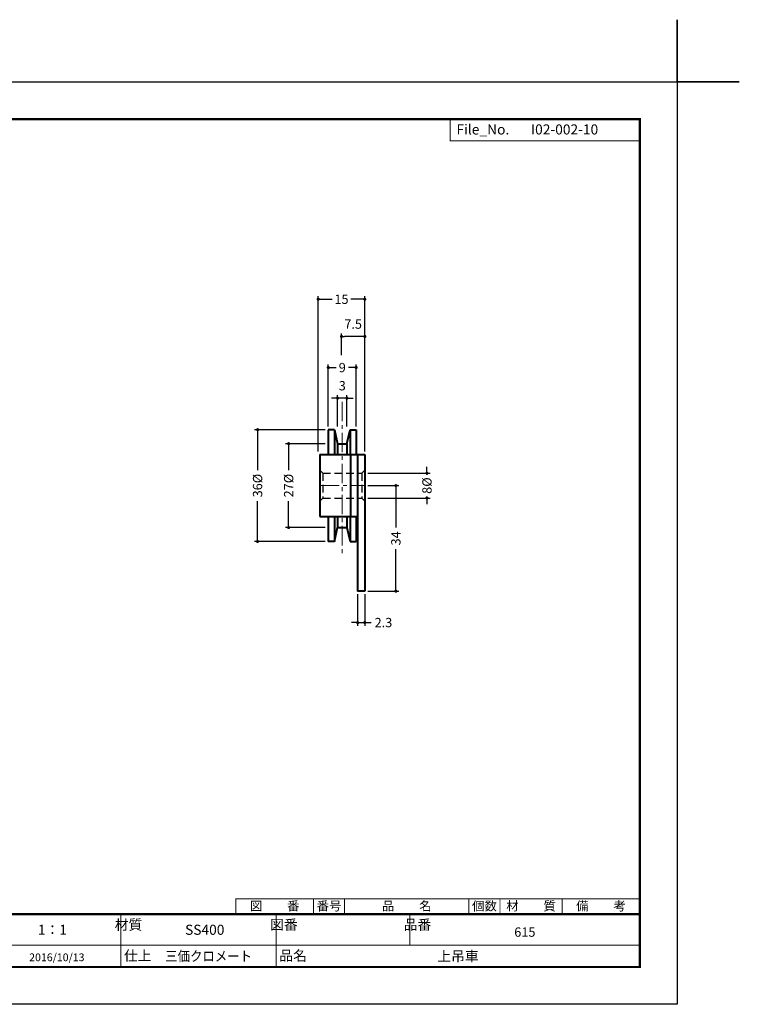
# Model space of a CAD drawing. Extents: x -20 to 440, y -20 to 317.
# Drawn here: x 208 to 440, y 0 to 317 of the extents above; entities that cross this region are included whole.
import ezdxf
from ezdxf.enums import TextEntityAlignment as Align

# ---------------------------------------------------------------- set-up
doc = ezdxf.new("R2010")
doc.units = 0
doc.header["$LTSCALE"] = 5
doc.header["$MEASUREMENT"] = 0
doc.linetypes.add('CENTER', pattern=[2, 1.25, -0.25, 0.25, -0.25])
doc.linetypes.add('DASHED', pattern=[0.75, 0.5, -0.25])
doc.layers.get('0').update_dxf_attribs({"linetype": 'CONTINUOUS'})
doc.layers.get('DEFPOINTS').update_dxf_attribs({"color": 252, "linetype": 'CONTINUOUS'})
doc.layers.add('CENTER', color=6, linetype='CENTER', lineweight=5)
doc.layers.add('HONTAI', color=7, linetype='CONTINUOUS', lineweight=40)
for name, color, linetype in [('HONTAIFUKASIBU', 2, 'DASHED'), ('SUNPOU', 11, 'CONTINUOUS'), ('TEXT', 4, 'CONTINUOUS'), ('ZUWAKU', 5, 'CONTINUOUS')]:
    doc.layers.add(name, color=color, linetype=linetype)
doc.styles.get("Standard").update_dxf_attribs({"font": 'txt.shx', "bigfont": 'extfont.shx'})
doc.styles.add('TATE', font='txt.shx', dxfattribs={"bigfont": 'extfont.shx'})
doc.dimstyles.get("Standard").update_dxf_attribs({"dimtxt": 0.18, "dimasz": 0.18, "dimexe": 0.18, "dimexo": 0.0625, "dimgap": 0.09, "dimtad": 0, "dimtih": 1, "dimtoh": 1, "dimdec": 4, "dimzin": 0, "dimdsep": 46, "dimtxsty": 'Standard', "dimcen": 0.09, "dimadec": 0, "dimazin": 0, "dimtfac": 1, "dimtdec": 4, "dimtofl": 0, "dimtmove": 2, "dimatfit": 3, "dimfxl": 1, "dimtolj": 1, "dimtzin": 0, "dimarcsym": 0})

# ---------------------------------------------------------------- blocks, each defined once
blk = doc.blocks.new('_DOT')
at = {"color": 0, "linetype": 'ByBlock'}
blk.add_line((-0.5, 0), (-1, 0), dxfattribs=at)
at = {"color": 0, "linetype": 'ByBlock', "const_width": 0.5}
blk.add_lwpolyline([(-0.25, 0, 1), (0.25, 0, 1)], format="xyb", close=True, dxfattribs=at)
blk = doc.blocks.new('*D7')
at = {"layer": 'DEFPOINTS', "color": 0, "transparency": 16777216}
for p in [(304.5, 227), (304.5, 177), (319.5, 177)]:
    blk.add_point(p, dxfattribs=at)
at = {"layer": 'SUNPOU', "color": 0, "lineweight": -2, "transparency": 16777216}
for p, q in [((304.5, 178), (304.5, 228)), ((305.5, 227), (309, 227)), ((318.5, 227), (315, 227)), ((319.5, 178), (319.5, 228))]:
    blk.add_line(p, q, dxfattribs=at)
at = {"layer": 'SUNPOU', "color": 0, "lineweight": -2, "transparency": 16777216, "rotation": 180}
blk.add_blockref('_DOT', (304.5, 227), dxfattribs=at)
at = {"layer": 'SUNPOU', "color": 0, "lineweight": -2, "transparency": 16777216}
blk.add_blockref('_DOT', (319.5, 227), dxfattribs=at)
at = {"layer": 'SUNPOU', "color": 4, "transparency": 16777216, "insert": (312, 227), "char_height": 3, "attachment_point": 5}
blk.add_mtext('\\A1;15', dxfattribs=at)
blk = doc.blocks.new('*D8')
at = {"layer": 'DEFPOINTS', "color": 0, "transparency": 16777216}
for p in [(310.75, 195.15), (310.75, 185), (313.75, 185)]:
    blk.add_point(p, dxfattribs=at)
at = {"layer": 'SUNPOU', "color": 0, "lineweight": -2, "transparency": 16777216}
for p, q in [((309.75, 195.15), (308.75, 195.15)), ((310.75, 186), (310.75, 196.15)), ((313.75, 195.15), (310.75, 195.15)), ((313.75, 186), (313.75, 196.15)), ((314.75, 195.15), (315.75, 195.15))]:
    blk.add_line(p, q, dxfattribs=at)
blk.add_blockref('_DOT', (310.75, 195.15), dxfattribs=at)
at = {"layer": 'SUNPOU', "color": 0, "lineweight": -2, "transparency": 16777216, "rotation": 180}
blk.add_blockref('_DOT', (313.75, 195.15), dxfattribs=at)
at = {"layer": 'SUNPOU', "color": 4, "transparency": 16777216, "insert": (312.25, 199.15), "char_height": 3, "attachment_point": 5}
blk.add_mtext('\\A1;3', dxfattribs=at)
blk = doc.blocks.new('*D9')
at = {"layer": 'DEFPOINTS', "color": 0, "transparency": 16777216}
for p in [(316.75, 205), (307.75, 185), (316.75, 185)]:
    blk.add_point(p, dxfattribs=at)
at = {"layer": 'SUNPOU', "color": 0, "lineweight": -2, "transparency": 16777216}
for p, q in [((307.75, 186), (307.75, 206)), ((308.75, 205), (310.25, 205)), ((315.75, 205), (314.25, 205)), ((316.75, 186), (316.75, 206))]:
    blk.add_line(p, q, dxfattribs=at)
at = {"layer": 'SUNPOU', "color": 0, "lineweight": -2, "transparency": 16777216, "rotation": 180}
blk.add_blockref('_DOT', (307.75, 205), dxfattribs=at)
at = {"layer": 'SUNPOU', "color": 0, "lineweight": -2, "transparency": 16777216}
blk.add_blockref('_DOT', (316.75, 205), dxfattribs=at)
at = {"layer": 'SUNPOU', "color": 4, "transparency": 16777216, "insert": (312.25, 205), "char_height": 3, "attachment_point": 5}
blk.add_mtext('\\A1;9', dxfattribs=at)
blk = doc.blocks.new('*D10')
at = {"layer": 'DEFPOINTS', "color": 0, "transparency": 16777216}
for p in [(312, 215), (312, 208), (319.5, 177)]:
    blk.add_point(p, dxfattribs=at)
at = {"layer": 'SUNPOU', "color": 0, "lineweight": -2, "transparency": 16777216}
for p, q in [((312, 209), (312, 216)), ((319.5, 178), (319.5, 216)), ((318.5, 215), (313, 215))]:
    blk.add_line(p, q, dxfattribs=at)
at = {"layer": 'SUNPOU', "color": 0, "lineweight": -2, "transparency": 16777216, "rotation": 180}
blk.add_blockref('_DOT', (312, 215), dxfattribs=at)
at = {"layer": 'SUNPOU', "color": 0, "lineweight": -2, "transparency": 16777216}
blk.add_blockref('_DOT', (319.5, 215), dxfattribs=at)
at = {"layer": 'SUNPOU', "color": 4, "transparency": 16777216, "insert": (315.75, 219), "char_height": 3, "attachment_point": 5}
blk.add_mtext('\\A1;7.5', dxfattribs=at)
blk = doc.blocks.new('*D11')
at = {"layer": 'DEFPOINTS', "color": 0, "transparency": 16777216}
for p in [(307.75, 180.5), (295, 153.5), (307.75, 153.5)]:
    blk.add_point(p, dxfattribs=at)
at = {"layer": 'SUNPOU', "color": 0, "lineweight": -2, "transparency": 16777216}
for p, q in [((306.75, 180.5), (294, 180.5)), ((295, 179.5), (295, 172)), ((295, 154.5), (295, 162)), ((306.75, 153.5), (294, 153.5))]:
    blk.add_line(p, q, dxfattribs=at)
for p, rotation in [((295, 180.5), 90), ((295, 153.5), 270)]:
    blk.add_blockref('_DOT', p, dxfattribs=dict(at, rotation=rotation))
at = {"layer": 'SUNPOU', "color": 4, "transparency": 16777216, "insert": (295, 167), "char_height": 3, "attachment_point": 5, "rotation": 90}
blk.add_mtext('\\A1;27%%c', dxfattribs=at)
blk = doc.blocks.new('*D12')
at = {"layer": 'DEFPOINTS', "color": 0, "transparency": 16777216}
for p in [(307.75, 185), (285, 149), (307.75, 149)]:
    blk.add_point(p, dxfattribs=at)
at = {"layer": 'SUNPOU', "color": 0, "lineweight": -2, "transparency": 16777216}
for p, q in [((306.75, 185), (284, 185)), ((285, 184), (285, 172)), ((285, 150), (285, 162)), ((306.75, 149), (284, 149))]:
    blk.add_line(p, q, dxfattribs=at)
for p, rotation in [((285, 185), 90), ((285, 149), 270)]:
    blk.add_blockref('_DOT', p, dxfattribs=dict(at, rotation=rotation))
at = {"layer": 'SUNPOU', "color": 4, "transparency": 16777216, "insert": (285, 167), "char_height": 3, "attachment_point": 5, "rotation": 90}
blk.add_mtext('\\A1;36%%c', dxfattribs=at)
blk = doc.blocks.new('*D13')
at = {"layer": 'DEFPOINTS', "color": 0, "transparency": 16777216}
for p in [(319.5, 171), (339.5, 171), (319.5, 163)]:
    blk.add_point(p, dxfattribs=at)
at = {"layer": 'SUNPOU', "color": 0, "lineweight": -2, "transparency": 16777216}
for p, q in [((339.5, 172), (339.5, 173)), ((320.5, 171), (340.5, 171)), ((339.5, 171), (339.5, 170.5)), ((320.5, 163), (340.5, 163)), ((339.5, 163), (339.5, 163.5)), ((339.5, 162), (339.5, 161))]:
    blk.add_line(p, q, dxfattribs=at)
for p, rotation in [((339.5, 171), 270), ((339.5, 163), 90)]:
    blk.add_blockref('_DOT', p, dxfattribs=dict(at, rotation=rotation))
at = {"layer": 'SUNPOU', "color": 4, "transparency": 16777216, "insert": (339.5, 167), "char_height": 3, "attachment_point": 5, "rotation": 90}
blk.add_mtext('\\A1;{8%%c}', dxfattribs=at)
blk = doc.blocks.new('*D14')
at = {"layer": 'DEFPOINTS', "color": 0, "transparency": 16777216}
for p in [(319.5, 167), (329.5, 167), (319.5, 133)]:
    blk.add_point(p, dxfattribs=at)
at = {"layer": 'SUNPOU', "color": 0, "lineweight": -2, "transparency": 16777216}
for p, q in [((320.5, 167), (330.5, 167)), ((329.5, 166), (329.5, 153.5)), ((329.5, 134), (329.5, 146.5)), ((320.5, 133), (330.5, 133))]:
    blk.add_line(p, q, dxfattribs=at)
for p, rotation in [((329.5, 167), 90), ((329.5, 133), 270)]:
    blk.add_blockref('_DOT', p, dxfattribs=dict(at, rotation=rotation))
at = {"layer": 'SUNPOU', "color": 4, "transparency": 16777216, "insert": (329.5, 150), "char_height": 3, "attachment_point": 5, "rotation": 90}
blk.add_mtext('\\A1;34', dxfattribs=at)
blk = doc.blocks.new('*D15')
at = {"layer": 'DEFPOINTS', "color": 0, "transparency": 16777216}
for p in [(317.2, 133), (319.5, 133), (317.2, 122.9)]:
    blk.add_point(p, dxfattribs=at)
at = {"layer": 'SUNPOU', "color": 0, "lineweight": -2, "transparency": 16777216}
for p, q in [((317.2, 132), (317.2, 121.9)), ((319.5, 132), (319.5, 121.9)), ((316.2, 122.9), (315.2, 122.9)), ((317.2, 122.9), (319.5, 122.9)), ((320.5, 122.9), (321.5, 122.9))]:
    blk.add_line(p, q, dxfattribs=at)
blk.add_blockref('_DOT', (317.2, 122.9), dxfattribs=at)
at = {"layer": 'SUNPOU', "color": 0, "lineweight": -2, "transparency": 16777216, "rotation": 180}
blk.add_blockref('_DOT', (319.5, 122.9), dxfattribs=at)
at = {"layer": 'SUNPOU', "color": 4, "transparency": 16777216, "insert": (325.5, 122.9), "char_height": 3, "attachment_point": 5}
blk.add_mtext('\\A1;2.3', dxfattribs=at)
blk = doc.blocks.new('WAKU')
for points, const_width in [([(25, 285), (408, 285), (408, 12), (25, 12)], 0.7), ([(347, 285), (408, 285), (408, 278), (347, 278)], 0.3)]:
    blk.add_lwpolyline(points, close=True, dxfattribs=dict(const_width=const_width))
for points, const_width in [([(408, 34), (278, 34), (278, 29)], 0.3), ([(303, 34), (303, 29)], 0.3), ([(313, 34), (313, 29)], 0.3), ([(353, 34), (353, 29)], 0.3), ([(363, 34), (363, 29)], 0.3), ([(383, 34), (383, 29)], 0.3), ([(408, 29), (133, 29), (133, 12)], 0.7), ([(241, 12), (241, 29)], 0.3), ([(291, 12), (291, 29)], 0.3), ([(334, 19), (334, 29)], 0.3), ([(197, 19), (408, 19)], 0.3)]:
    blk.add_lwpolyline(points, dxfattribs=dict(const_width=const_width))
at = {"layer": 'TEXT'}
for s, p in [('図\u3000\u3000番', (290.5, 30.2)), ('番号', (308, 30.2)), ('品\u3000\u3000名', (333, 30.2)), ('個数', (358, 30.2)), ('材\u3000\u3000質', (373, 30.2)), ('備\u3000\u3000考', (395.5, 30.2))]:
    blk.add_text(s, height=2.925, dxfattribs=at).set_placement(p, align=Align.CENTER)
at = {"layer": 'TEXT', "style": 'TATE'}
for s, p in [('材質', (243.4625, 24)), ('図番', (293.4625, 24)), ('品番', (336.4625, 24))]:
    blk.add_text(s, height=3.25, dxfattribs=at).set_placement(p, align=Align.CENTER)
at = {"layer": 'TEXT'}
for s, p in [('仕上', (242, 14.0375)), ('品名', (292, 14.0375))]:
    blk.add_text(s, height=3.25, dxfattribs=at).set_placement(p)

msp = doc.modelspace()

# ---------------------------------------------------------------- linework, layer by layer
at = {"layer": 'CENTER'}
for p, q in [((312.25, 194), (312.25, 144)), ((305, 167), (319.5, 167))]:
    msp.add_line(p, q, dxfattribs=at)
at = {"layer": 'DEFPOINTS'}
for points in [[(420, 297), (440, 297), (420, 297), (420, 317)], [(0, 297), (420, 297), (420, 0), (0, 0)]]:
    msp.add_lwpolyline(points, close=True, dxfattribs=at)
at = {"layer": 'HONTAI'}
for p, q in [((307.75, 185), (307.75, 177)), ((309.75, 185), (307.75, 185)), ((309.75, 185), (309.75, 177)), ((309.75, 185), (310.75, 180.5)), ((313.75, 180.5), (314.75, 185)), ((314.75, 185), (314.75, 177)), ((314.75, 185), (316.75, 185)), ((316.75, 185), (316.75, 177)), ((310.75, 180.5), (310.75, 177)), ((310.75, 180.5), (313.75, 180.5)), ((313.75, 180.5), (313.75, 177)), ((305, 177), (319.5, 177)), ((305, 177), (305, 157)), ((314.9, 177), (314.9, 157)), ((317.2, 177), (317.2, 133)), ((319.5, 177), (319.5, 133)), ((305, 157), (317.2, 157)), ((307.75, 157), (307.75, 149)), ((309.75, 157), (309.75, 149)), ((310.75, 157), (310.75, 153.5)), ((313.75, 157), (313.75, 153.5)), ((314.75, 157), (314.75, 149)), ((316.75, 157), (316.75, 149)), ((309.75, 149), (310.75, 153.5)), ((310.75, 153.5), (313.75, 153.5)), ((313.75, 153.5), (314.75, 149)), ((309.75, 149), (307.75, 149)), ((314.75, 149), (316.75, 149)), ((319.5, 133), (317.2, 133))]:
    msp.add_line(p, q, dxfattribs=at)
at = {"layer": 'HONTAIFUKASIBU'}
for p, q in [((305, 172), (306, 171)), ((319.5, 172), (318.5, 171)), ((306, 171), (318.5, 171)), ((306, 171), (306, 163)), ((318.5, 171), (318.5, 163)), ((305, 162), (306, 163)), ((306, 163), (318.5, 163)), ((319.5, 162), (318.5, 163))]:
    msp.add_line(p, q, dxfattribs=at)

# ---------------------------------------------------------------- block references
at = {"layer": 'ZUWAKU'}
msp.add_blockref('WAKU', (0, 0), dxfattribs=at)

# ---------------------------------------------------------------- texts
at = {"layer": 'TEXT'}
for s, height, p in [('File_No.', 3.25, (349, 280.0375)), ('I02-002-10', 3.25, (373, 280.0375)), ('2016/10/13', 2.5, (211.5, 13.875))]:
    msp.add_text(s, height=height, dxfattribs=at).set_placement(p)
for s, height, p in [('1：1', 3.25, (219, 22.375)), ('SS400', 3.25, (268, 22.375)), ('615', 3, (371, 21.75)), ('上吊車', 3.25, (349.5, 13.875))]:
    msp.add_text(s, height=height, dxfattribs=at).set_placement(p, align=Align.CENTER)
at = {"layer": 'TEXT', "width": 0.9}
msp.add_text('三価クロメート', height=3.25, dxfattribs=at).set_placement((269.25, 13.875), align=Align.CENTER)

# ---------------------------------------------------------------- dimensions: what is measured, and where the dimension line sits
at = {"layer": 'SUNPOU'}
for base, p1, p2, override, picture, middle in [((304.5, 227), (319.5, 177), (304.5, 177), {"dimtxt": 3, "dimasz": 1, "dimexe": 1, "dimexo": 1, "dimgap": 1, "dimtih": 0, "dimtoh": 0, "dimzin": 8, "dimblk1": 'DOT', "dimblk2": 'DOT', "dimsah": 1, "dimcen": 0.5, "dimclrt": 4, "dimtofl": 1, "dimtmove": 0}, '*D7', (312, 227)), ((312, 215), (319.5, 177), (312, 208), {"dimtxt": 3, "dimasz": 1, "dimexe": 1, "dimexo": 1, "dimgap": 1, "dimtih": 0, "dimtoh": 0, "dimzin": 8, "dimblk1": 'DOT', "dimblk2": 'DOT', "dimsah": 1, "dimcen": 0.5, "dimclrt": 4, "dimtofl": 1}, '*D10', (315.75, 219)), ((316.75, 205), (307.75, 185), (316.75, 185), {"dimtxt": 3, "dimasz": 1, "dimexe": 1, "dimexo": 1, "dimgap": 1, "dimtih": 0, "dimtoh": 0, "dimzin": 8, "dimblk1": 'DOT', "dimblk2": 'DOT', "dimsah": 1, "dimcen": 0.5, "dimclrt": 4, "dimtofl": 1, "dimtmove": 0}, '*D9', (312.25, 205)), ((310.75, 195.14517), (313.75, 185), (310.75, 185), {"dimtxt": 3, "dimasz": 1, "dimexe": 1, "dimexo": 1, "dimgap": 1, "dimtih": 0, "dimtoh": 0, "dimzin": 8, "dimblk1": 'DOT', "dimblk2": 'DOT', "dimsah": 1, "dimcen": 0.5, "dimclrt": 4, "dimtofl": 1}, '*D8', (312.25, 199.14517)), ((317.2, 122.90056), (319.5, 133), (317.2, 133), {"dimtxt": 3, "dimasz": 1, "dimexe": 1, "dimexo": 1, "dimgap": 1, "dimjust": 1, "dimtih": 0, "dimtoh": 0, "dimzin": 8, "dimblk1": 'DOT', "dimblk2": 'DOT', "dimsah": 1, "dimcen": 0.5, "dimclrt": 4, "dimtofl": 1, "dimtmove": 0}, '*D15', (325.5, 122.90056))]:
    dim = msp.add_linear_dim(base=base, p1=p1, p2=p2, dimstyle='Standard', override=override, dxfattribs=at)
    dim.commit()
    dim.dimension.update_dxf_attribs({"geometry": picture, "text_midpoint": middle})
for base, p1, p2, text, picture, middle in [((285, 149), (307.75, 185), (307.75, 149), '<>%%c', '*D12', (285, 167)), ((295, 153.5), (307.75, 180.5), (307.75, 153.5), '<>%%c', '*D11', (295, 167)), ((339.5, 171), (319.5, 163), (319.5, 171), '{<>%%c}', '*D13', (339.5, 167))]:
    dim = msp.add_linear_dim(base=base, p1=p1, p2=p2, angle=90, text=text, dimstyle='Standard', override={"dimtxt": 3, "dimasz": 1, "dimexe": 1, "dimexo": 1, "dimgap": 1, "dimtih": 0, "dimtoh": 0, "dimzin": 8, "dimblk1": 'DOT', "dimblk2": 'DOT', "dimsah": 1, "dimcen": 0.5, "dimclrt": 4, "dimtofl": 1, "dimtmove": 0}, dxfattribs=at)
    dim.commit()
    dim.dimension.update_dxf_attribs({"geometry": picture, "text_midpoint": middle})
dim = msp.add_linear_dim(base=(329.5, 167), p1=(319.5, 133), p2=(319.5, 167), angle=90, dimstyle='Standard', override={"dimtxt": 3, "dimasz": 1, "dimexe": 1, "dimexo": 1, "dimgap": 1, "dimtih": 0, "dimtoh": 0, "dimzin": 8, "dimblk1": 'DOT', "dimblk2": 'DOT', "dimsah": 1, "dimcen": 0.5, "dimclrt": 4, "dimtofl": 1, "dimtmove": 0}, dxfattribs=at)
dim.commit()
dim.dimension.update_dxf_attribs({"geometry": '*D14', "text_midpoint": (329.5, 150)})

doc.saveas('drawing.dxf')
